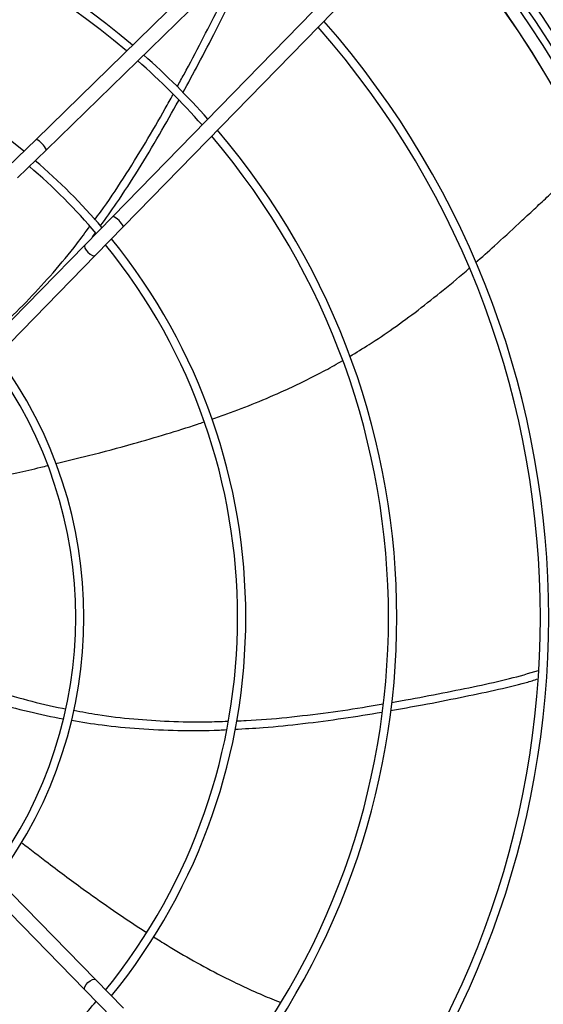
# Model space of a CAD drawing. Units: millimetres. Extents: x 5 to 414, y 3 to 291.
# Drawn here: x 94 to 103, y 234 to 251 of the extents above; entities that cross this region are included whole.
import ezdxf

# ---------------------------------------------------------------- set-up
doc = ezdxf.new("R2010")
doc.units = ezdxf.units.MM

msp = doc.modelspace()

# ---------------------------------------------------------------- linework, layer by layer
at = {"color": 7, "linetype": 'Continuous', "lineweight": 25}
for p, q in [((99.904, 254.189), (94.331, 248.747)), ((100.079, 254.01), (94.505, 248.568)), ((101.073, 253.017), (95.631, 247.443)), ((101.251, 252.842), (95.809, 247.269)), ((94.331, 248.747), (93.845, 248.273)), ((94.505, 248.568), (94.019, 248.094)), ((95.631, 247.443), (95.156, 246.957)), ((95.289, 247.094), (95.339, 247.164)), ((95.809, 247.269), (95.335, 246.783)), ((90.931, 242.63), (95.156, 246.957)), ((95.335, 246.783), (91.108, 242.453)), ((91.124, 238.832), (95.335, 234.519)), ((95.156, 234.345), (91.027, 238.573)), ((95.809, 234.033), (95.335, 234.519)), ((95.631, 233.859), (95.156, 234.345))]:
    msp.add_line(p, q, dxfattribs=at)
at = {"color": 7, "linetype": 'Continuous', "lineweight": 25, "flags": 128}
for points in [[(95.156, 246.957), (95.149, 246.937), (95.157, 246.906), (95.178, 246.87), (95.21, 246.834), (95.247, 246.803), (95.284, 246.782), (95.314, 246.775), (95.335, 246.783)], [(95.156, 234.345), (95.149, 234.365), (95.157, 234.396), (95.178, 234.432), (95.21, 234.468), (95.247, 234.499), (95.284, 234.519), (95.314, 234.526), (95.335, 234.519)]]:
    msp.add_lwpolyline(points, dxfattribs=at)
at = {"color": 7, "linetype": 'Continuous', "lineweight": 25}
for radius in [19.875, 19.8]:
    msp.add_circle((87.713, 240.751), radius, dxfattribs=at)
for centre, radius, start, end in [((87.713, 240.651), 12.727, 49.589, 130.411), ((87.713, 240.651), 12.587, 49.6478, 130.3522), ((87.713, 240.651), 18.143, 318.0123, 41.9877), ((87.713, 240.651), 18.283, 317.9839, 42.0161), ((87.713, 240.651), 18.025, 318.0364, 41.9636), ((87.713, 240.751), 17.75, 317.8682, 41.6798), ((87.713, 240.651), 10.17, 50.9205, 129.0795), ((87.713, 240.651), 15.159, 318.7413, 41.2587), ((87.713, 240.651), 15.299, 318.7007, 41.2993), ((87.713, 240.651), 12.727, 41.5403, 48.4597), ((87.713, 240.651), 12.587, 41.4942, 48.5058), ((87.713, 240.651), 12.587, 319.6478, 40.3522), ((87.713, 240.651), 12.727, 319.589, 40.411), ((94.18, 248.425), 0.356, 23.7318, 64.8994), ((87.713, 240.651), 10.03, 40.4229, 49.5771), ((87.713, 240.651), 10.17, 40.4955, 49.5045), ((95.487, 247.118), 0.356, 25.1006, 66.2682), ((87.713, 240.651), 10.03, 321.0131, 38.9869), ((87.713, 240.651), 10.17, 320.9205, 39.0795), ((87.713, 240.651), 7.289, 323.5504, 36.4496), ((87.713, 240.651), 7.429, 323.3749, 36.6251), ((87.713, 240.651), 10.03, 315, 319.5771)]:
    msp.add_arc(centre, radius, start, end, dxfattribs=at)
at = {"color": 8, "linetype": 'Continuous', "lineweight": 25}
msp.add_arc((87.713, 240.751), 17.754, 317.8674, 41.6807, dxfattribs=at)
at = {"color": 7, "linetype": 'Continuous', "lineweight": 25}
for points, knots in [([(96.817, 249.536), (96.905, 249.697), (97.095, 250.048), (97.37, 250.58), (97.64, 251.113), (97.837, 251.519), (97.927, 251.755), (97.952, 251.819)], [0, 0, 0, 0, 0.214837, 0.466944, 0.702311, 0.919132, 1, 1, 1, 1]), ([(96.721, 249.638), (96.76, 249.708), (96.901, 249.964), (97.129, 250.402), (97.402, 250.934), (97.626, 251.384), (97.742, 251.664), (97.788, 251.773)], [0, 0, 0, 0, 0.099414, 0.3658796, 0.6175401, 0.8512641, 1, 1, 1, 1]), ([(95.323, 247.384), (95.356, 247.428), (95.528, 247.656), (95.815, 248.091), (96.179, 248.676), (96.455, 249.152), (96.606, 249.427), (96.649, 249.507)], [0, 0, 0, 0, 0.066132, 0.342511, 0.624014, 0.891429, 1, 1, 1, 1]), ([(95.418, 247.275), (95.511, 247.405), (95.737, 247.718), (96.068, 248.238), (96.418, 248.818), (96.638, 249.212), (96.746, 249.405)], [0, 0, 0, 0, 0.190906, 0.461789, 0.736279, 1, 1, 1, 1]), ([(101.773, 246.659), (101.881, 246.754), (102.128, 246.971), (102.408, 247.231), (102.621, 247.429), (102.735, 247.536), (102.847, 247.64), (102.955, 247.741), (103.06, 247.84), (103.168, 247.941), (103.293, 248.038), (103.386, 248.091), (103.435, 248.119)], [0, 0, 0, 0, 0.192766, 0.443808, 0.515533, 0.585873, 0.65462, 0.72162, 0.786633, 0.850587, 0.920711, 1, 1, 1, 1]), ([(93.464, 245.34), (93.569, 245.431), (93.829, 245.656), (94.214, 246.039), (94.63, 246.495), (94.971, 246.905), (95.168, 247.174), (95.24, 247.271)], [0, 0, 0, 0, 0.158002, 0.39147, 0.619628, 0.861672, 1, 1, 1, 1]), ([(99.644, 245.07), (99.754, 245.137), (100.004, 245.289), (100.39, 245.551), (100.809, 245.858), (101.236, 246.199), (101.524, 246.438), (101.668, 246.566), (101.669, 246.567)], [0, 0, 0, 0, 0.153843, 0.347595, 0.554803, 0.771021, 0.998061, 1, 1, 1, 1]), ([(97.309, 244.009), (97.394, 244.038), (97.643, 244.124), (98.051, 244.283), (98.491, 244.47), (98.885, 244.656), (99.216, 244.825), (99.428, 244.946), (99.524, 245.001)], [0, 0, 0, 0, 0.110457, 0.32516, 0.541472, 0.699857, 0.862997, 1, 1, 1, 1]), ([(94.668, 243.257), (94.851, 243.301), (95.291, 243.406), (95.915, 243.573), (96.529, 243.753), (96.927, 243.876), (97.137, 243.949), (97.174, 243.962)], [0, 0, 0, 0, 0.2171435, 0.5208202, 0.7439976, 0.9546919, 1, 1, 1, 1]), ([(92.403, 242.744), (92.526, 242.771), (92.922, 242.859), (93.593, 243.007), (94.179, 243.137), (94.49, 243.213), (94.529, 243.223)], [0, 0, 0, 0, 0.173385, 0.557939, 0.945216, 1, 1, 1, 1]), ([(92.764, 239.717), (92.838, 239.687), (93.109, 239.578), (93.583, 239.419), (94.181, 239.247), (94.595, 239.144), (94.812, 239.106), (94.829, 239.103)], [0, 0, 0, 0, 0.110936, 0.40761, 0.694226, 0.975759, 1, 1, 1, 1]), ([(100.354, 239.212), (100.433, 239.225), (100.723, 239.275), (101.207, 239.369), (101.794, 239.487), (102.335, 239.605), (102.676, 239.704), (102.839, 239.751)], [0, 0, 0, 0, 0.09438, 0.344361, 0.580453, 0.799718, 1, 1, 1, 1]), ([(92.731, 239.516), (92.81, 239.485), (93.093, 239.374), (93.588, 239.218), (94.197, 239.051), (94.601, 238.97), (94.796, 238.932)], [0, 0, 0, 0, 0.11909, 0.42566, 0.722331, 1, 1, 1, 1]), ([(100.334, 239.073), (100.516, 239.105), (100.909, 239.175), (101.497, 239.292), (102.082, 239.414), (102.524, 239.513), (102.766, 239.59), (102.833, 239.611)], [0, 0, 0, 0, 0.214972, 0.466438, 0.701207, 0.917477, 1, 1, 1, 1]), ([(97.724, 238.899), (97.779, 238.901), (98.063, 238.909), (98.582, 238.956), (99.266, 239.036), (99.81, 239.117), (100.119, 239.171), (100.208, 239.186)], [0, 0, 0, 0, 0.065246, 0.341959, 0.623801, 0.891539, 1, 1, 1, 1]), ([(94.969, 239.078), (95.104, 239.053), (95.44, 238.99), (95.979, 238.928), (96.595, 238.887), (97.127, 238.876), (97.459, 238.889), (97.58, 238.894)], [0, 0, 0, 0, 0.156965, 0.390979, 0.619671, 0.862282, 1, 1, 1, 1]), ([(97.696, 238.758), (97.856, 238.766), (98.241, 238.785), (98.854, 238.85), (99.526, 238.938), (99.971, 239.011), (100.189, 239.047)], [0, 0, 0, 0, 0.190866, 0.461791, 0.736324, 1, 1, 1, 1]), ([(94.932, 238.909), (95.104, 238.88), (95.483, 238.818), (96.085, 238.761), (96.748, 238.733), (97.241, 238.731), (97.513, 238.747), (97.552, 238.75)], [0, 0, 0, 0, 0.19861, 0.43774, 0.688435, 0.956054, 1, 1, 1, 1]), ([(94.084, 236.84), (94.233, 236.724), (94.591, 236.445), (95.111, 236.06), (95.635, 235.692), (95.98, 235.457), (96.17, 235.338), (96.204, 235.317)], [0, 0, 0, 0, 0.21797, 0.520827, 0.743403, 0.953529, 1, 1, 1, 1]), ([(96.321, 235.243), (96.397, 235.195), (96.619, 235.053), (96.999, 234.833), (97.419, 234.606), (97.81, 234.414), (98.148, 234.26), (98.374, 234.17), (98.478, 234.129)], [0, 0, 0, 0, 0.110722, 0.325396, 0.541679, 0.700044, 0.863162, 1, 1, 1, 1])]:
    msp.add_open_spline(points, degree=3, knots=knots, dxfattribs=at)

doc.saveas('drawing.dxf')
